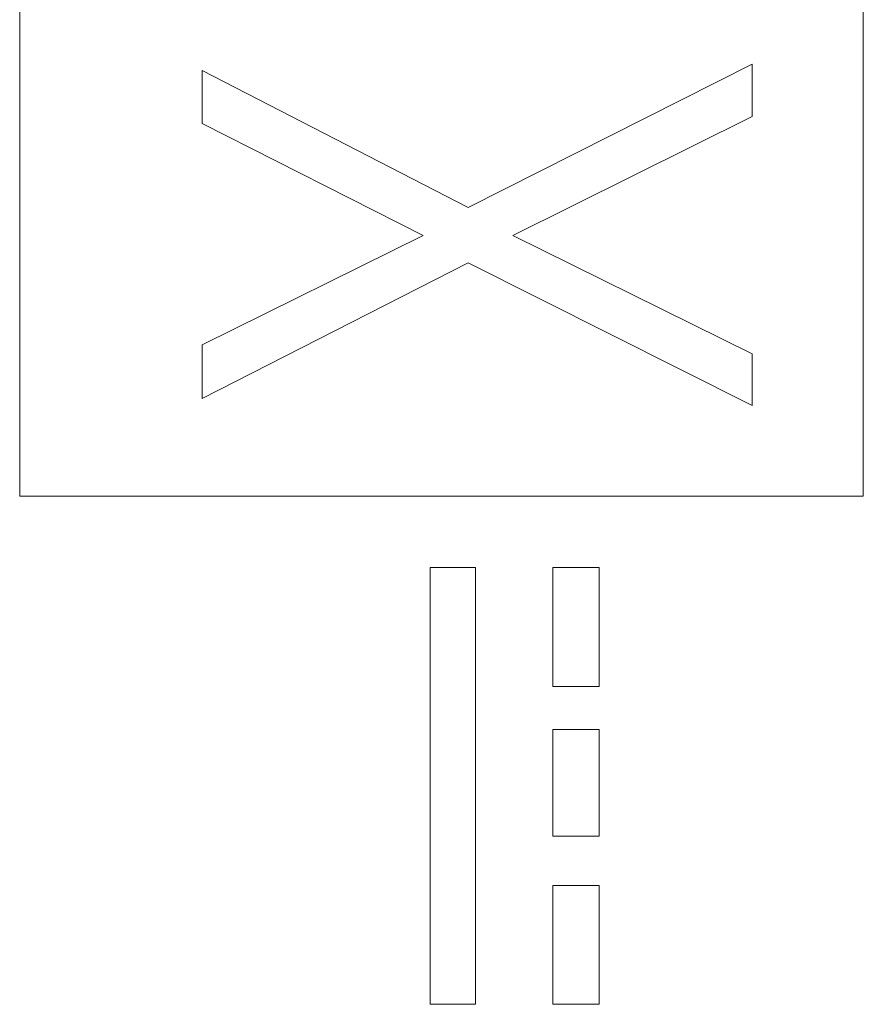
# Model space of a CAD drawing. Units: millimetres. Extents: x 0 to 450, y 0 to 297.
# Drawn here: x 97 to 100, y 202 to 206 of the extents above; entities that cross this region are included whole.
import ezdxf

# ---------------------------------------------------------------- set-up
doc = ezdxf.new("R2010")
doc.units = ezdxf.units.MM
doc.linetypes.add('K5LT32778', pattern=[6, 4, -2])
doc.linetypes.add('K5LT_THIN', pattern=[0])

# ---------------------------------------------------------------- blocks, each defined once
blk = doc.blocks.new('U32')
at = {"color": 6, "linetype": 'K5LT32778', "lineweight": 18, "true_color": 0xff00ff}
for p, q in [((96.8277, 207.8773), (100.3563, 207.8773)), ((96.8277, 203.9943), (96.8277, 207.8773)), ((100.3563, 207.8773), (100.3563, 203.9943)), ((100.3563, 203.9943), (96.8277, 203.9943))]:
    blk.add_line(p, q, dxfattribs=at)

msp = doc.modelspace()

# ---------------------------------------------------------------- linework, layer by layer
at = {"color": 7, "linetype": 'K5LT_THIN', "lineweight": 18}
for p, q in [((99.8913, 205.8007), (98.7041, 205.2017)), ((99.8913, 205.5824), (99.8913, 205.8007)), ((98.7041, 205.2017), (97.5913, 205.7741)), ((97.5913, 205.7741), (97.5913, 205.5531)), ((97.5913, 205.5531), (98.5151, 205.0846)), ((98.8904, 205.0846), (99.8913, 205.5824)), ((98.5151, 205.0846), (97.5913, 204.6267)), ((99.8913, 204.5895), (98.8904, 205.0846)), ((97.5913, 204.4031), (98.7041, 204.9701)), ((98.7041, 204.9701), (99.8913, 204.3738)), ((97.5913, 204.6267), (97.5913, 204.4031)), ((99.8913, 204.3738), (99.8913, 204.5895)), ((98.5444, 201.8686), (98.5444, 203.6952)), ((98.5444, 203.6952), (98.7344, 203.6952)), ((98.7344, 203.6952), (98.7344, 201.8686)), ((99.0577, 203.1985), (99.0577, 203.6952)), ((99.0577, 203.6952), (99.251, 203.6952)), ((99.251, 203.6952), (99.251, 203.1985)), ((99.251, 203.1985), (99.0577, 203.1985)), ((99.0577, 202.5719), (99.0577, 203.0185)), ((99.0577, 203.0185), (99.251, 203.0185)), ((99.251, 203.0185), (99.251, 202.5719)), ((99.251, 202.5719), (99.0577, 202.5719)), ((99.0577, 201.8686), (99.0577, 202.3652)), ((99.0577, 202.3652), (99.251, 202.3652)), ((99.251, 202.3652), (99.251, 201.8686)), ((98.7344, 201.8686), (98.5444, 201.8686)), ((99.251, 201.8686), (99.0577, 201.8686))]:
    msp.add_line(p, q, dxfattribs=at)
for points in [[(98.7041, 204.9701), (97.5913, 204.4031), (97.5913, 204.6267), (98.5151, 205.0846), (97.5913, 205.5531), (97.5913, 205.7741), (98.7041, 205.2017), (99.8913, 205.8007), (99.8913, 205.5824), (98.8904, 205.0846), (99.8913, 204.5895), (99.8913, 204.3738)], [(98.7344, 201.8686), (98.7344, 203.6952), (98.5444, 203.6952), (98.5444, 201.8686)], [(99.251, 203.1985), (99.251, 203.6952), (99.0577, 203.6952), (99.0577, 203.1985)], [(99.251, 202.5719), (99.251, 203.0185), (99.0577, 203.0185), (99.0577, 202.5719)], [(99.251, 201.8686), (99.251, 202.3652), (99.0577, 202.3652), (99.0577, 201.8686)]]:
    msp.add_lwpolyline(points, close=True, dxfattribs=at)

# ---------------------------------------------------------------- block references
msp.add_blockref('U32', (0, 0))

doc.saveas('drawing.dxf')
